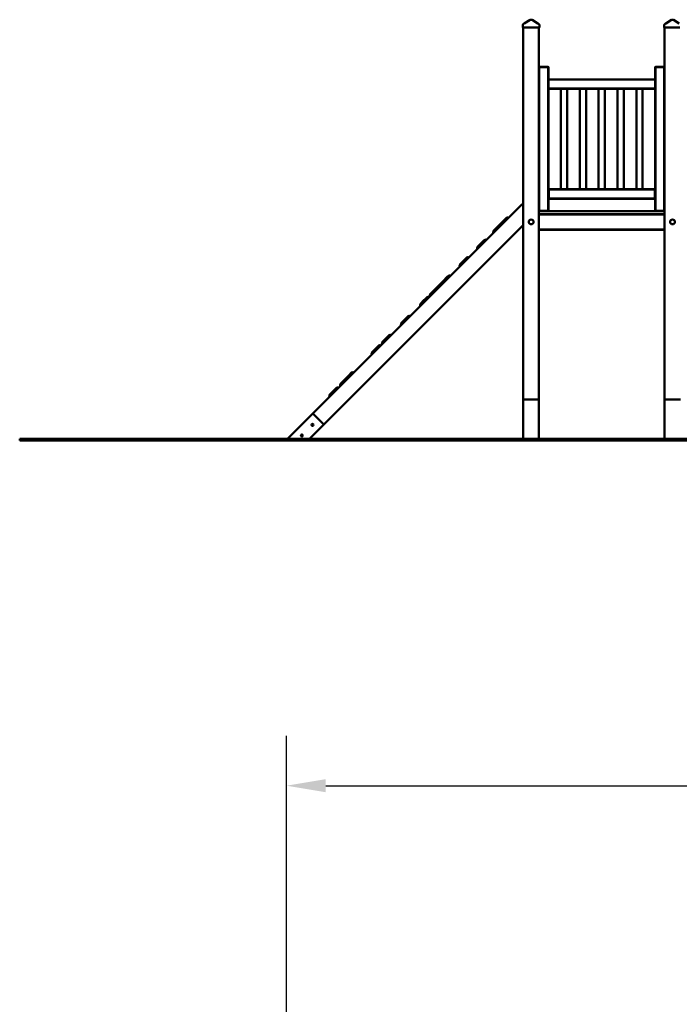
# Model space of a CAD drawing. Extents: x 858 to 14458, y 761 to 19154.
# Drawn here: x 2106 to 6306, y 11799 to 18071 of the extents above; entities that cross this region are included whole.
import ezdxf

# ---------------------------------------------------------------- set-up
doc = ezdxf.new("R2010")
doc.units = 0
doc.header["$LTSCALE"] = 100
doc.layers.add('Kóta (ISO)', color=7, linetype='Continuous', lineweight=25)
doc.layers.add('Viditelná (ISO)', color=7, linetype='Continuous', lineweight=50)
doc.styles.add('Text poznámky (DIN)', font='isocpeur.ttf')
doc.dimstyles.new('Výchozí (DIN)', dxfattribs={"dimscale": 100, "dimtxt": 3.5, "dimasz": 2.5, "dimexe": 3.175, "dimexo": 0.8, "dimgap": 0.8, "dimtad": 1, "dimdec": 1, "dimlfac": 0.001, "dimrnd": 1e-08, "dimtxsty": 'Text poznámky (DIN)', "dimcen": 0.09, "dimdle": 10, "dimclrd": 256, "dimclre": 256, "dimclrt": 256, "dimadec": 0, "dimazin": 0, "dimtfac": 1, "dimtofl": 0, "dimtmove": 0, "dimatfit": 3, "dimfxl": 0, "dimtolj": 1, "dimtzin": 0, "dimlwd": -1, "dimlwe": -1, "dimarcsym": 0})

# ---------------------------------------------------------------- blocks, each defined once
blk = doc.blocks.new('*D12')
at = {"layer": 'Defpoints', "color": 0}
for p in [(12415.9, 13191.9), (3804.3, 8591.9), (12415.9, 8443.8)]:
    blk.add_point(p, dxfattribs=at)
at = {"layer": 'Kóta (ISO)'}
for p, q in [((3804.3, 8671.9), (3804.3, 13509.4)), ((12415.9, 8523.8), (12415.9, 13509.4)), ((4054.3, 13191.9), (12165.9, 13191.9))]:
    blk.add_line(p, q, dxfattribs=at)
for points in [[(4054.3, 13233.5), (4054.3, 13150.2), (3804.3, 13191.9)], [(12165.9, 13233.5), (12165.9, 13150.2), (12415.9, 13191.9)]]:
    blk.add_solid(points, dxfattribs=at)
at = {"layer": 'Kóta (ISO)', "insert": (7576.4, 13691.9), "char_height": 350, "attachment_point": 1, "style": 'Text poznámky (DIN)'}
blk.add_mtext('\\A1;8,6 m', dxfattribs=at)

msp = doc.modelspace()

# ---------------------------------------------------------------- linework, layer by layer
at = {"layer": 'Viditelná (ISO)'}
for p, q in [((5355.89, 18069.74), (5318.72, 18046.27)), ((5365.67, 18070.52), (5358.56, 18070.52)), ((5405.51, 18046.27), (5368.34, 18069.74)), ((6255.89, 18069.74), (6218.72, 18046.27)), ((6265.67, 18070.52), (6258.56, 18070.52)), ((6305.51, 18046.27), (6268.34, 18069.74)), ((5309.62, 18037.76), (5309.62, 18032.39)), ((5309.62, 18032.39), (5309.62, 18020.52)), ((5314.62, 18020.52), (5309.62, 18020.52)), ((5318.72, 18046.27), (5311.95, 18041.99)), ((5312.12, 18020.52), (5312.12, 16895.5)), ((5409.62, 18020.52), (5314.62, 18020.52)), ((5412.29, 18041.99), (5405.51, 18046.27)), ((5414.62, 18020.52), (5409.62, 18020.52)), ((5412.12, 15650.52), (5412.12, 18020.52)), ((5414.62, 18032.39), (5414.62, 18037.76)), ((5414.62, 18020.52), (5414.62, 18032.39)), ((6209.62, 18037.76), (6209.62, 18032.39)), ((6209.62, 18032.39), (6209.62, 18020.52)), ((6214.62, 18020.52), (6209.62, 18020.52)), ((6218.72, 18046.27), (6211.95, 18041.99)), ((6212.12, 18020.52), (6212.12, 15650.52)), ((6309.62, 18020.52), (6214.62, 18020.52)), ((5414.12, 17770.52), (5412.12, 17768.52)), ((5412.12, 17768.52), (5414.12, 17768.52)), ((5414.12, 17770.52), (5414.12, 17768.52)), ((5470.12, 17770.52), (5414.12, 17770.52)), ((5414.12, 17768.52), (5470.12, 17768.52)), ((5414.12, 16852.52), (5414.12, 17768.52)), ((5470.12, 17770.52), (5470.12, 17768.52)), ((5472.12, 17768.52), (5470.12, 17770.52)), ((5472.12, 17768.52), (5470.12, 17768.52)), ((5470.12, 17768.52), (5470.12, 16852.52)), ((5472.12, 17686.52), (5472.12, 17768.52)), ((6154.12, 17770.52), (6152.12, 17768.52)), ((6152.12, 17768.52), (6154.12, 17768.52)), ((6152.12, 17768.52), (6152.12, 17686.52)), ((6154.12, 17770.52), (6154.12, 17768.52)), ((6210.12, 17770.52), (6154.12, 17770.52)), ((6154.12, 17768.52), (6210.12, 17768.52)), ((6154.12, 16852.52), (6154.12, 17768.52)), ((6210.12, 17770.52), (6210.12, 17768.52)), ((6212.12, 17768.52), (6210.12, 17770.52)), ((6212.12, 17768.52), (6210.12, 17768.52)), ((6210.12, 17768.52), (6210.12, 16852.52)), ((6152.12, 17690.52), (5472.12, 17690.52)), ((5472.12, 17680.52), (5472.12, 17686.52)), ((6152.12, 17686.52), (6152.12, 17680.52)), ((5472.12, 17632.52), (5472.12, 17680.52)), ((5472.12, 17632.52), (5472.12, 17630.52)), ((6152.12, 17632.52), (5472.12, 17632.52)), ((5472.12, 17630.52), (6152.12, 17630.52)), ((5472.12, 16852.52), (5472.12, 17630.52)), ((5552.12, 16990.52), (5552.12, 17630.52)), ((5592.12, 16990.52), (5592.12, 17630.52)), ((5672.12, 16990.52), (5672.12, 17630.52)), ((5712.12, 16990.52), (5712.12, 17630.52)), ((5792.12, 16990.52), (5792.12, 17630.52)), ((5832.12, 16990.52), (5832.12, 17630.52)), ((5912.12, 16990.52), (5912.12, 17630.52)), ((5952.12, 16990.52), (5952.12, 17630.52)), ((6032.12, 16990.52), (6032.12, 17630.52)), ((6072.12, 16990.52), (6072.12, 17630.52)), ((6152.12, 17632.52), (6152.12, 17680.52)), ((6152.12, 17630.52), (6152.12, 17632.52)), ((6152.12, 17630.52), (6152.12, 16852.52)), ((5474.12, 16990.52), (5472.12, 16988.52)), ((5472.12, 16988.52), (5474.12, 16988.52)), ((5472.12, 16988.52), (5472.12, 16932.52)), ((5472.12, 16932.52), (5474.12, 16932.52)), ((5472.12, 16932.52), (5474.12, 16930.52)), ((5474.12, 16990.52), (5474.12, 16988.52)), ((6150.12, 16990.52), (5474.12, 16990.52)), ((5474.12, 16988.52), (6150.12, 16988.52)), ((5474.12, 16932.52), (5474.12, 16988.52)), ((5474.12, 16930.52), (5474.12, 16932.52)), ((6150.12, 16932.52), (5474.12, 16932.52)), ((6152.12, 16988.52), (6150.12, 16990.52)), ((6150.12, 16988.52), (6150.12, 16990.52)), ((6150.12, 16988.52), (6152.12, 16988.52)), ((6150.12, 16988.52), (6150.12, 16932.52)), ((6150.12, 16930.52), (6152.12, 16932.52)), ((6150.12, 16932.52), (6152.12, 16932.52)), ((6150.12, 16932.52), (6150.12, 16930.52)), ((6152.12, 16932.52), (6152.12, 16988.52)), ((5305.05, 16895.5), (3972.15, 15562.6)), ((5305.05, 16895.5), (5312.12, 16895.5)), ((5312.12, 16895.5), (5312.12, 16888.43)), ((5312.12, 16888.43), (5312.12, 16775.29)), ((5474.12, 16930.52), (6150.12, 16930.52)), ((5204.52, 16807.7), (5203.17, 16806.36)), ((5412.12, 16852.52), (5414.12, 16850.52)), ((5414.12, 16852.52), (5412.12, 16852.52)), ((5412.12, 16850.52), (5412.12, 16832.52)), ((6212.12, 16850.52), (5412.12, 16850.52)), ((6212.12, 16832.52), (5412.12, 16832.52)), ((5412.12, 16830.52), (6212.12, 16830.52)), ((5414.12, 16852.52), (5414.12, 16850.52)), ((5470.12, 16852.52), (5414.12, 16852.52)), ((5470.12, 16850.52), (5472.12, 16852.52)), ((5470.12, 16852.52), (5472.12, 16852.52)), ((5470.12, 16852.52), (5470.12, 16850.52)), ((6152.12, 16852.52), (6154.12, 16850.52)), ((6154.12, 16852.52), (6152.12, 16852.52)), ((6154.12, 16852.52), (6154.12, 16850.52)), ((6210.12, 16852.52), (6154.12, 16852.52)), ((6210.12, 16850.52), (6212.12, 16852.52)), ((6210.12, 16852.52), (6212.12, 16852.52)), ((6210.12, 16852.52), (6210.12, 16850.52)), ((6212.12, 16832.52), (6212.12, 16850.52)), ((4042.86, 15491.89), (5312.12, 16761.15)), ((5149.83, 16753.01), (5137.27, 16740.45)), ((5160.27, 16763.45), (5149.83, 16753.01)), ((5176.53, 16779.71), (5160.27, 16763.45)), ((5186.18, 16789.36), (5176.53, 16779.71)), ((5203.17, 16806.36), (5186.18, 16789.36)), ((5312.12, 16775.29), (5312.12, 16761.15)), ((5312.12, 16761.15), (5312.12, 15650.52)), ((5125.95, 16729.13), (5123.91, 16727.09)), ((5137.27, 16740.45), (5125.95, 16729.13)), ((6212.12, 16734.52), (5412.12, 16734.52)), ((5412.12, 16732.52), (6212.12, 16732.52)), ((5045.33, 16648.51), (5021.25, 16624.44)), ((5063.68, 16666.86), (5045.33, 16648.51)), ((4919.22, 16522.4), (4909.9, 16513.08)), ((4945.2, 16548.38), (4919.22, 16522.4)), ((4952.33, 16555.51), (4945.2, 16548.38)), ((4828.67, 16431.85), (4802.68, 16405.86)), ((4835.79, 16438.97), (4828.67, 16431.85)), ((4771.61, 16374.79), (4754.58, 16357.76)), ((4789.29, 16392.47), (4771.61, 16374.79)), ((4802.68, 16405.86), (4793.37, 16396.55)), ((4754.58, 16357.76), (4718.58, 16321.76)), ((4677.87, 16281.05), (4657.73, 16260.91)), ((4690.09, 16293.28), (4677.87, 16281.05)), ((4700.15, 16303.33), (4690.09, 16293.28)), ((4578.86, 16182.04), (4560.5, 16163.68)), ((4560.5, 16163.68), (4536.43, 16139.61)), ((4457.46, 16060.64), (4447.4, 16050.58)), ((4391.93, 15995.11), (4384.81, 15987.99)), ((4435.18, 16038.36), (4415.03, 16018.21)), ((4447.4, 16050.58), (4435.18, 16038.36)), ((4358.82, 15962), (4349.51, 15952.69)), ((4384.81, 15987.99), (4358.82, 15962)), ((4201.75, 15804.93), (4184.73, 15787.91)), ((4219.44, 15822.62), (4201.75, 15804.93)), ((4184.73, 15787.91), (4148.73, 15751.91)), ((4103.93, 15707.11), (4079.86, 15683.04)), ((4122.29, 15725.47), (4103.93, 15707.11)), ((5412.12, 15650.52), (5312.12, 15650.52)), ((5312.12, 15400.52), (5312.12, 15650.52)), ((5322.12, 15650.52), (5402.12, 15650.52)), ((5412.12, 15400.52), (5412.12, 15650.52)), ((6312.12, 15650.52), (6212.12, 15650.52)), ((6212.12, 15400.52), (6212.12, 15650.52)), ((6222.12, 15650.52), (6302.12, 15650.52)), ((3972.15, 15562.6), (3810.06, 15400.52)), ((3972.15, 15562.6), (4042.86, 15491.89)), ((3979.22, 15555.53), (4035.79, 15498.96)), ((4042.86, 15491.89), (3951.48, 15400.52)), ((2106.12, 15400.52), (6606.12, 15400.52)), ((2106.12, 15400.52), (2106.12, 15390.52)), ((2106.12, 15390.52), (6606.12, 15390.52))]:
    msp.add_line(p, q, dxfattribs=at)
for centre, radius in [((5362.12, 16782.52), 15.32), ((6262.12, 16782.52), 15.32), ((3970.03, 15489.77), 6.5), ((3902.85, 15422.6), 6.5)]:
    msp.add_circle(centre, radius, dxfattribs=at)
for centre, radius, start, end in [((5358.56, 18065.52), 5, 90, 122.275644), ((5365.67, 18065.52), 5, 57.724356, 90), ((6258.56, 18065.52), 5, 90, 122.275644), ((6265.67, 18065.52), 5, 57.724356, 90), ((5314.62, 18037.76), 5, 122.275644, 180), ((5409.62, 18037.76), 5, 0, 57.724356), ((6214.62, 18037.76), 5, 122.275644, 180), ((5028.33, 16617.36), 10, 135, 219.26083), ((5070.75, 16659.79), 10, 50.73917, 135), ((4959.4, 16548.44), 10, 50.73917, 135), ((4916.98, 16506.01), 10, 135, 219.26083), ((4842.86, 16431.9), 10, 50.73917, 135), ((4796.36, 16385.4), 10, 118.257403, 135), ((4800.44, 16389.48), 10, 135, 219.26083), ((4707.22, 16296.26), 10, 50.73917, 135), ((4725.65, 16314.69), 10, 135, 219.26083), ((4664.8, 16253.84), 10, 135, 219.26083), ((4585.93, 16174.97), 10, 50.73917, 135), ((4543.5, 16132.54), 10, 135, 219.26083), ((4464.53, 16053.57), 10, 50.73917, 135), ((4399, 15988.04), 10, 50.73917, 135), ((4422.1, 16011.14), 10, 135, 219.26083), ((4356.58, 15945.62), 10, 135, 219.26083), ((4226.51, 15815.55), 10, 50.73917, 135), ((4155.8, 15744.84), 10, 135, 219.26083), ((4086.93, 15675.97), 10, 135, 219.26083), ((4129.36, 15718.4), 10, 50.73917, 135)]:
    msp.add_arc(centre, radius, start, end, dxfattribs=at)
for centre, major_axis, ratio, start_param, end_param in [((5210.25, 16799.28), (-7.07, 7.07), 0.9208443, 4.8125564, 6.2831853), ((5211.59, 16800.63), (7.15, 7.15), 0.9890428, 0.1001674, 1.5707963), ((5156.9, 16745.94), (-7.07, 7.07), 0.3148223, 4.8125564, 6.2831853), ((5167.34, 16756.38), (-7.07, 7.07), 0.8721944, 4.8125564, 6.2831853), ((5183.6, 16772.64), (-7.76, -7.76), 0.9106658, 3.2417601, 4.712389), ((5193.25, 16782.28), (7.07, -7.07), 0.4396881, 3.1415927, 4.2318156), ((5130.98, 16720.02), (-7.2, -7.2), 0.9814705, 4.712389, 6.1830179), ((5133.02, 16722.06), (7.07, -7.07), 0.9872718, 3.1415927, 4.6122216), ((5144.34, 16733.38), (-7.07, 7.07), 0.5139815, 0, 1.4706289), ((5052.4, 16641.44), (7.07, -7.07), 0.5235766, 3.1415927, 4.6122216), ((4926.29, 16515.33), (7.07, -7.07), 0.5235766, 3.1415927, 4.6122216), ((4952.27, 16541.31), (-7.07, 7.07), 0.4616755, 4.8125564, 6.2831853), ((4835.74, 16424.78), (-7.07, 7.07), 0.4616755, 4.8125564, 6.2831853), ((4778.68, 16367.72), (-7.07, 7.07), 0.4616755, 4.8125564, 6.2831853), ((4809.75, 16398.79), (7.07, -7.07), 0.5235766, 3.1415927, 4.6122216), ((4761.65, 16350.69), (7.07, -7.07), 0.5, 3.1415927, 4.6122216), ((4684.95, 16273.98), (7.07, -7.07), 0.6899296, 3.1415927, 4.6122216), ((4697.17, 16286.2), (-7.07, 7.07), 0.629234, 4.8125564, 6.2831853), ((4567.57, 16156.61), (7.07, -7.07), 0.5235766, 3.1415927, 4.6122216), ((4442.25, 16031.29), (7.07, -7.07), 0.6899296, 3.1415927, 4.6122216), ((4454.47, 16043.51), (-7.07, 7.07), 0.629234, 4.8125564, 6.2831853), ((4365.89, 15954.93), (7.07, -7.07), 0.5235766, 3.1415927, 4.6122216), ((4391.88, 15980.92), (-7.07, 7.07), 0.4616755, 4.8125564, 6.2831853), ((4208.82, 15797.86), (-7.07, 7.07), 0.4616755, 4.8125564, 6.2831853), ((4191.8, 15780.83), (7.07, -7.07), 0.5, 3.1415927, 4.6122216), ((4111, 15700.04), (7.07, -7.07), 0.5235766, 3.1415927, 4.6122216)]:
    msp.add_ellipse(centre, major_axis=major_axis, ratio=ratio, start_param=start_param, end_param=end_param, dxfattribs=at)

# ---------------------------------------------------------------- dimensions: what is measured, and where the dimension line sits
at = {"layer": 'Kóta (ISO)'}
dim = msp.add_linear_dim(base=(12415.92, 13191.87), p1=(3804.31, 8591.87), p2=(12415.92, 8443.78), angle=0, dimstyle='Výchozí (DIN)', override={"dimdec": 1, "dimlfac": 0.001, "dimpost": '<> m', "dimtp": 0, "dimtm": 0, "dimtdec": 2}, dxfattribs=at)
dim.commit()
dim.dimension.update_dxf_attribs({"geometry": '*D12', "text_midpoint": (8110.11, 13191.87), "dimtype": 160})

doc.saveas('drawing.dxf')
